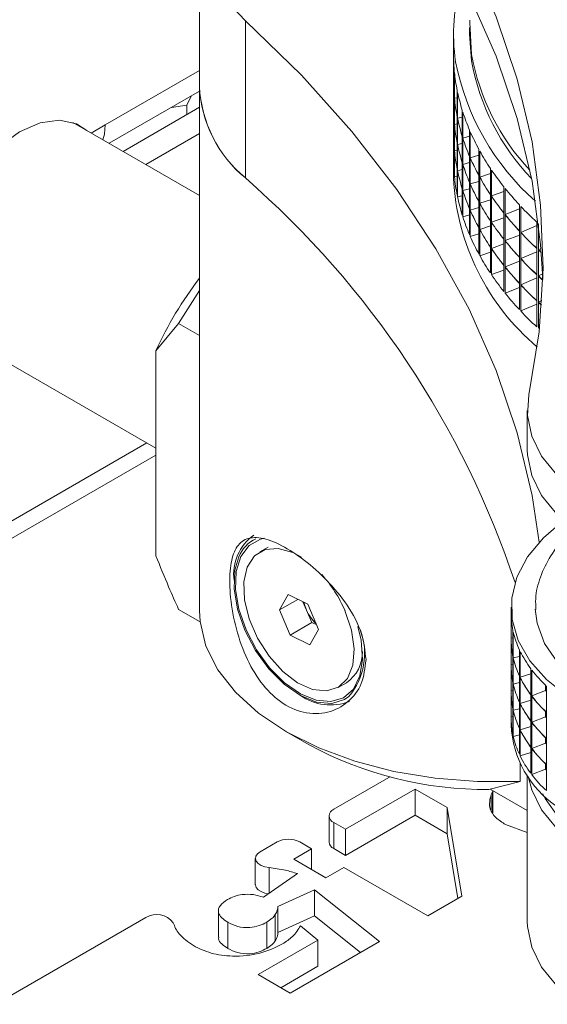
# Paper-space layout 'Sheet1(2)' of a CAD drawing. Units: millimetres. Extents: x 51 to 1942, y 83 to 1378.
# Drawn here: x 1712 to 1745, y 1135 to 1196 of the extents above; entities that cross this region are included whole.
import ezdxf

# ---------------------------------------------------------------- set-up
doc = ezdxf.new("R2010")
doc.units = ezdxf.units.MM

psp = doc.layouts.new('Sheet1(2)')

# ---------------------------------------------------------------- linework, layer by layer
at = {"color": 7, "linetype": 'Continuous', "lineweight": 15}
for p, q in [((1723.45, 1201.681), (1723.45, 1191.882)), ((1726.308, 1195.979), (1726.308, 1186.18)), ((1740.27, 1195.56), (1740.27, 1195.152)), ((1739.27, 1195.152), (1739.27, 1193.921)), ((1740.27, 1195.152), (1740.396, 1193.475)), ((1739.271, 1192.397), (1739.271, 1193.829)), ((1739.318, 1192.406), (1739.271, 1192.397)), ((1739.318, 1192.87), (1739.318, 1191.255)), ((1739.328, 1191.146), (1739.328, 1192.762)), ((1723.45, 1191.882), (1723.45, 1159.221)), ((1739.27, 1192.3), (1739.27, 1192.288)), ((1739.271, 1190.764), (1739.271, 1192.196)), ((1717.825, 1188.341), (1723.45, 1191.588)), ((1722.657, 1190.722), (1722.93, 1191.288)), ((1739.318, 1191.237), (1739.318, 1189.622)), ((1739.5, 1191.183), (1739.328, 1191.146)), ((1739.5, 1191.624), (1739.5, 1190.008)), ((1739.522, 1189.9), (1739.522, 1191.515)), ((1723.45, 1190.587), (1718.692, 1187.84)), ((1721.705, 1190.581), (1722.657, 1190.722)), ((1722.657, 1190.722), (1722.657, 1190.129)), ((1739.27, 1190.667), (1739.27, 1190.655)), ((1739.318, 1190.773), (1739.271, 1190.764)), ((1739.271, 1189.13), (1739.271, 1190.562)), ((1739.328, 1189.513), (1739.328, 1191.128)), ((1739.5, 1189.991), (1739.5, 1188.375)), ((1739.817, 1189.972), (1739.522, 1189.9)), ((1739.817, 1190.386), (1739.817, 1188.77)), ((1739.851, 1188.663), (1739.851, 1190.279)), ((1723.45, 1185.093), (1715.568, 1189.643)), ((1716.711, 1188.983), (1717.579, 1189.484)), ((1739.318, 1189.604), (1739.318, 1187.989)), ((1739.5, 1189.55), (1739.328, 1189.513)), ((1739.328, 1187.88), (1739.328, 1189.495)), ((1739.522, 1188.267), (1739.522, 1189.882)), ((1723.45, 1188.954), (1720.106, 1187.024)), ((1739.27, 1189.034), (1739.27, 1189.021)), ((1739.318, 1189.14), (1739.271, 1189.13)), ((1739.271, 1187.497), (1739.271, 1188.929)), ((1739.817, 1188.753), (1739.817, 1187.137)), ((1740.268, 1188.778), (1739.851, 1188.663)), ((1740.268, 1189.162), (1740.268, 1187.546)), ((1740.314, 1187.441), (1740.314, 1189.056)), ((1739.5, 1188.357), (1739.5, 1186.742)), ((1739.817, 1188.339), (1739.522, 1188.267)), ((1739.522, 1186.634), (1739.522, 1188.249)), ((1739.851, 1187.03), (1739.851, 1188.646)), ((1739.318, 1187.506), (1739.271, 1187.497)), ((1739.318, 1187.971), (1739.318, 1186.355)), ((1739.5, 1187.917), (1739.328, 1187.88)), ((1739.328, 1186.247), (1739.328, 1187.862)), ((1740.268, 1187.529), (1740.268, 1185.913)), ((1740.852, 1187.604), (1740.314, 1187.441)), ((1740.852, 1187.957), (1740.852, 1186.341)), ((1740.909, 1186.238), (1740.909, 1187.853)), ((1739.27, 1187.401), (1739.27, 1186.17)), ((1739.817, 1187.12), (1739.817, 1185.504)), ((1740.268, 1187.144), (1739.851, 1187.03)), ((1739.851, 1185.397), (1739.851, 1187.012)), ((1740.314, 1185.808), (1740.314, 1187.423)), ((1739.5, 1186.284), (1739.328, 1186.247)), ((1739.5, 1186.724), (1739.5, 1185.109)), ((1739.817, 1186.706), (1739.522, 1186.634)), ((1739.522, 1185), (1739.522, 1186.616)), ((1740.852, 1186.324), (1740.852, 1184.708)), ((1741.565, 1186.456), (1740.909, 1186.238)), ((1741.565, 1186.776), (1741.565, 1185.16)), ((1741.633, 1185.058), (1741.633, 1186.674)), ((1740.268, 1185.896), (1740.268, 1184.28)), ((1740.852, 1185.971), (1740.314, 1185.808)), ((1740.314, 1184.175), (1740.314, 1185.79)), ((1740.909, 1184.604), (1740.909, 1186.22)), ((1742.405, 1185.622), (1742.405, 1184.007)), ((1739.817, 1185.073), (1739.522, 1185)), ((1739.817, 1185.487), (1739.817, 1183.871)), ((1740.268, 1185.511), (1739.851, 1185.397)), ((1739.851, 1183.764), (1739.851, 1185.379)), ((1741.565, 1185.143), (1741.565, 1183.527)), ((1742.405, 1185.338), (1741.633, 1185.058)), ((1741.633, 1183.425), (1741.633, 1185.041)), ((1742.485, 1183.908), (1742.485, 1185.523)), ((1740.852, 1184.691), (1740.852, 1183.075)), ((1741.565, 1184.823), (1740.909, 1184.604)), ((1740.909, 1182.971), (1740.909, 1184.587)), ((1743.37, 1184.502), (1743.37, 1182.886)), ((1743.459, 1182.79), (1743.459, 1184.406)), ((1740.268, 1183.878), (1739.851, 1183.764)), ((1740.268, 1184.263), (1740.268, 1182.647)), ((1740.852, 1184.337), (1740.314, 1184.175)), ((1740.314, 1182.541), (1740.314, 1184.157)), ((1742.405, 1183.989), (1742.405, 1182.374)), ((1743.37, 1184.256), (1742.485, 1183.908)), ((1742.485, 1182.275), (1742.485, 1183.89)), ((1741.565, 1183.189), (1740.909, 1182.971)), ((1741.565, 1183.509), (1741.565, 1181.894)), ((1742.405, 1183.705), (1741.633, 1183.425)), ((1741.633, 1181.792), (1741.633, 1183.408)), ((1744.454, 1183.214), (1743.459, 1182.79)), ((1744.454, 1183.418), (1744.454, 1181.803)), ((1744.554, 1181.71), (1744.554, 1183.326)), ((1740.852, 1182.704), (1740.314, 1182.541)), ((1740.852, 1183.058), (1740.852, 1181.442)), ((1740.909, 1181.338), (1740.909, 1182.954)), ((1743.37, 1182.623), (1742.485, 1182.275)), ((1743.37, 1182.869), (1743.37, 1181.253)), ((1743.459, 1181.157), (1743.459, 1182.773)), ((1742.405, 1182.072), (1741.633, 1181.792)), ((1742.405, 1182.356), (1742.405, 1180.741)), ((1742.485, 1180.642), (1742.485, 1182.257)), ((1741.565, 1181.556), (1740.909, 1181.338)), ((1741.565, 1181.876), (1741.565, 1180.261)), ((1741.633, 1180.159), (1741.633, 1181.775)), ((1744.454, 1181.581), (1743.459, 1181.157)), ((1744.454, 1181.785), (1744.454, 1180.17)), ((1744.716, 1181.785), (1744.554, 1181.71)), ((1744.554, 1180.077), (1744.554, 1181.693)), ((1742.405, 1180.723), (1742.405, 1179.107)), ((1743.37, 1180.99), (1742.485, 1180.642)), ((1743.37, 1181.236), (1743.37, 1179.62)), ((1743.459, 1179.524), (1743.459, 1181.14)), ((1742.405, 1180.439), (1741.633, 1180.159)), ((1742.485, 1179.009), (1742.485, 1180.624)), ((1744.454, 1180.152), (1744.454, 1178.537)), ((1744.812, 1180.196), (1744.554, 1180.077)), ((1743.37, 1179.603), (1743.37, 1177.987)), ((1744.454, 1179.948), (1743.459, 1179.524)), ((1743.459, 1177.891), (1743.459, 1179.507)), ((1744.554, 1178.444), (1744.554, 1180.06)), ((1723.45, 1179.16), (1722.151, 1177.119)), ((1743.37, 1179.357), (1742.485, 1179.009)), ((1744.454, 1178.314), (1743.459, 1177.891)), ((1744.454, 1178.519), (1744.454, 1176.904)), ((1744.766, 1178.542), (1744.554, 1178.444)), ((1744.554, 1176.811), (1744.554, 1178.427)), ((1722.151, 1177.119), (1720.737, 1175.409)), ((1722.151, 1177.119), (1723.45, 1176.369)), ((1708.068, 1176.653), (1720.737, 1169.339)), ((1744.624, 1176.843), (1744.554, 1176.811)), ((1720.737, 1175.409), (1720.737, 1162.628)), ((1743.86, 1171.682), (1743.86, 1169.232)), ((1662.136, 1135.083), (1720.737, 1168.913)), ((1727.722, 1163.168), (1727.209, 1162.872)), ((1728.425, 1159.262), (1728.965, 1160.219)), ((1729.564, 1159.919), (1728.425, 1159.262)), ((1728.965, 1160.219), (1730.187, 1159.608)), ((1723.491, 1158.512), (1722.151, 1159.286)), ((1729.106, 1157.693), (1728.425, 1159.262)), ((1730.109, 1159.253), (1729.89, 1159.756)), ((1730.45, 1158.469), (1730.109, 1159.253)), ((1730.187, 1159.608), (1730.869, 1158.039)), ((1742.86, 1159.433), (1742.86, 1159.013)), ((1742.861, 1157.501), (1742.861, 1158.925)), ((1730.45, 1158.469), (1729.106, 1157.693)), ((1730.869, 1158.039), (1730.328, 1157.082)), ((1730.747, 1158.32), (1730.45, 1158.469)), ((1730.328, 1157.082), (1729.106, 1157.693)), ((1742.86, 1157.404), (1742.86, 1157.38)), ((1742.968, 1157.52), (1742.861, 1157.501)), ((1742.968, 1157.971), (1742.968, 1156.372)), ((1742.991, 1156.268), (1742.991, 1157.867)), ((1742.861, 1155.868), (1742.861, 1157.292)), ((1742.968, 1156.338), (1742.968, 1154.739)), ((1743.375, 1156.364), (1742.991, 1156.268)), ((1742.991, 1154.635), (1742.991, 1156.234)), ((1743.375, 1156.758), (1743.375, 1155.159)), ((1743.424, 1155.058), (1743.424, 1156.657)), ((1742.86, 1155.771), (1742.86, 1155.747)), ((1742.968, 1155.887), (1742.861, 1155.868)), ((1742.861, 1154.235), (1742.861, 1155.659)), ((1744.077, 1155.591), (1744.077, 1153.992)), ((1743.375, 1155.125), (1743.375, 1153.526)), ((1744.077, 1155.266), (1743.424, 1155.058)), ((1743.424, 1153.425), (1743.424, 1155.024)), ((1744.15, 1153.896), (1744.15, 1155.495)), ((1732.084, 1154.428), (1732.597, 1154.724)), ((1742.968, 1154.705), (1742.968, 1153.106)), ((1743.375, 1154.73), (1742.991, 1154.635)), ((1742.991, 1153.002), (1742.991, 1154.601)), ((1745.003, 1154.552), (1745.003, 1154.231)), ((1745.06, 1154.494), (1745.06, 1152.895)), ((1742.86, 1154.138), (1742.86, 1154.114)), ((1742.968, 1154.254), (1742.861, 1154.235)), ((1742.861, 1152.602), (1742.861, 1154.026)), ((1744.077, 1153.958), (1744.077, 1152.359)), ((1745.003, 1154.231), (1744.15, 1153.896)), ((1744.15, 1152.263), (1744.15, 1153.862)), ((1745.003, 1154.231), (1745.06, 1154.168)), ((1743.375, 1153.097), (1742.991, 1153.002)), ((1743.375, 1153.492), (1743.375, 1151.893)), ((1744.077, 1153.633), (1743.424, 1153.425)), ((1743.424, 1151.792), (1743.424, 1153.391)), ((1742.86, 1152.505), (1742.86, 1152.085)), ((1742.968, 1152.621), (1742.861, 1152.602)), ((1742.968, 1153.072), (1742.968, 1151.473)), ((1742.991, 1151.369), (1742.991, 1152.968)), ((1745.003, 1152.598), (1744.15, 1152.263)), ((1745.003, 1152.919), (1745.003, 1152.598)), ((1745.003, 1152.598), (1745.06, 1152.534)), ((1745.06, 1152.861), (1745.06, 1151.261)), ((1743.375, 1151.859), (1743.375, 1150.26)), ((1744.077, 1152), (1743.424, 1151.792)), ((1744.077, 1152.325), (1744.077, 1150.726)), ((1744.15, 1150.63), (1744.15, 1152.229)), ((1728.867, 1151.67), (1730.281, 1150.853)), ((1743.375, 1151.464), (1742.991, 1151.369)), ((1743.424, 1150.159), (1743.424, 1151.758)), ((1745.003, 1151.286), (1745.003, 1150.964)), ((1744.077, 1150.692), (1744.077, 1149.093)), ((1745.003, 1150.964), (1744.15, 1150.63)), ((1745.003, 1150.964), (1745.06, 1150.901)), ((1745.06, 1151.228), (1745.06, 1149.628)), ((1744.077, 1150.367), (1743.424, 1150.159)), ((1744.15, 1148.996), (1744.15, 1150.596)), ((1743.421, 1148.575), (1743.421, 1149.739)), ((1745.003, 1149.653), (1745.003, 1149.331)), ((1745.06, 1149.594), (1745.06, 1147.995)), ((1735.244, 1148.816), (1731.808, 1146.833)), ((1735.334, 1148.862), (1735.244, 1148.816)), ((1743.86, 1148.976), (1743.86, 1139.836)), ((1745.003, 1149.331), (1744.15, 1148.996)), ((1745.003, 1149.331), (1745.06, 1149.268)), ((1743.421, 1148.575), (1741.473, 1148.066)), ((1732.548, 1145.589), (1736.889, 1148.095)), ((1736.889, 1148.095), (1738.881, 1146.945)), ((1736.889, 1146.462), (1736.889, 1148.095)), ((1743.86, 1146.753), (1741.551, 1148.087)), ((1741.61, 1146.776), (1741.61, 1147.752)), ((1741.72, 1146.608), (1741.72, 1147.989)), ((1731.515, 1146.424), (1731.515, 1144.791)), ((1732.548, 1143.956), (1736.889, 1146.462)), ((1736.889, 1146.462), (1738.881, 1145.312)), ((1738.881, 1146.945), (1739.783, 1141.412)), ((1738.881, 1145.312), (1738.881, 1146.945)), ((1731.808, 1146.016), (1732.548, 1145.589)), ((1731.808, 1146.016), (1731.808, 1144.383)), ((1743.86, 1145.377), (1742.514, 1145.876)), ((1732.548, 1143.956), (1732.548, 1145.589)), ((1738.881, 1145.312), (1739.54, 1141.272)), ((1728.279, 1144.795), (1727.22, 1144.184)), ((1730.433, 1144.368), (1729.693, 1144.795)), ((1729.32, 1143.726), (1730.433, 1144.368)), ((1730.433, 1143.083), (1730.433, 1144.368)), ((1731.808, 1144.383), (1732.548, 1143.956)), ((1726.927, 1143.776), (1726.927, 1142.143)), ((1731.324, 1142.569), (1729.32, 1143.726)), ((1729.543, 1142.826), (1727.428, 1141.348)), ((1732.437, 1143.211), (1731.324, 1142.569)), ((1737.668, 1140.191), (1732.437, 1143.211)), ((1728.337, 1140.785), (1730.614, 1141.822)), ((1730.614, 1141.822), (1734.663, 1138.585)), ((1730.614, 1140.189), (1730.614, 1141.822)), ((1739.783, 1141.412), (1737.668, 1140.191)), ((1724.628, 1140.492), (1724.628, 1138.859)), ((1728.17, 1138.634), (1728.17, 1140.267)), ((1728.337, 1139.152), (1728.337, 1140.785)), ((1720.116, 1140.083), (1693.867, 1124.93)), ((1725.212, 1138.167), (1725.212, 1139.8)), ((1727.637, 1138.165), (1727.637, 1139.798)), ((1728.337, 1139.152), (1730.614, 1140.189)), ((1730.614, 1140.189), (1733.477, 1137.9)), ((1730.828, 1138.684), (1729.741, 1139.575)), ((1727.094, 1136.529), (1730.828, 1138.684)), ((1734.663, 1138.585), (1729.097, 1135.372)), ((1730.828, 1137.051), (1730.828, 1138.684)), ((1729.097, 1135.372), (1727.094, 1136.529)), ((1728.508, 1135.712), (1730.828, 1137.051))]:
    psp.add_line(p, q, dxfattribs=at)
at = {"color": 8, "linetype": 'Continuous', "lineweight": 15}
for p, q in [((1723.45, 1192.874), (1717.579, 1189.484)), ((1720.169, 1169.667), (1662.754, 1136.523)), ((1732.482, 1153.677), (1732.756, 1153.862)), ((1731.761, 1153.443), (1732.482, 1153.677)), ((1741.692, 1146.651), (1741.692, 1147.905)), ((1727.779, 1143.205), (1727.779, 1141.594))]:
    psp.add_line(p, q, dxfattribs=at)
at = {"color": 7, "linetype": 'Continuous', "lineweight": 15, "flags": 128}
for points in [[(1743.963, 1172.659), (1744.597, 1176.593), (1744.841, 1180.541), (1744.695, 1184.491), (1744.159, 1188.43), (1743.235, 1192.345), (1741.926, 1196.223), (1740.236, 1200.051), (1738.17, 1203.818), (1735.737, 1207.511), (1732.942, 1211.117), (1729.796, 1214.626), (1726.308, 1218.025)], [(1726.308, 1215.576), (1729.796, 1212.176), (1732.942, 1208.668), (1735.737, 1205.061), (1738.17, 1201.368), (1740.236, 1197.602), (1741.926, 1193.773), (1743.235, 1189.895), (1744.159, 1185.981), (1744.695, 1182.042), (1744.822, 1179.91)], [(1731.396, 1210.452), (1729.83, 1209.749), (1727.974, 1208.678), (1726.4, 1207.466), (1725.138, 1206.138), (1724.215, 1204.72), (1723.649, 1203.241), (1723.451, 1201.73), (1723.625, 1200.219), (1724.167, 1198.737), (1725.068, 1197.314), (1726.308, 1195.979)], [(1744.593, 1163.473), (1744.159, 1166.384), (1743.235, 1170.298), (1741.926, 1174.176), (1740.236, 1178.005), (1738.17, 1181.772), (1735.737, 1185.464), (1732.942, 1189.071), (1729.796, 1192.579), (1726.308, 1195.979)], [(1740.396, 1193.884), (1740.275, 1195.874), (1740.28, 1196.025)], [(1707.864, 1183.876), (1708.717, 1185.477), (1709.775, 1186.929), (1710.977, 1188.148), (1712.252, 1189.063), (1713.527, 1189.62), (1714.729, 1189.789), (1715.787, 1189.558), (1716.435, 1189.143)], [(1717.435, 1188.566), (1717.527, 1188.908), (1717.579, 1189.484)], [(1743.963, 1172.659), (1743.871, 1171.368), (1744.136, 1170.086), (1744.752, 1168.844), (1745.702, 1167.674), (1746.963, 1166.607), (1748.503, 1165.67), (1750.281, 1164.886), (1752.254, 1164.276), (1754.369, 1163.855), (1756.574, 1163.634), (1758.811, 1163.618), (1761.024, 1163.809), (1763.157, 1164.2), (1765.154, 1164.783), (1766.964, 1165.542), (1768.543, 1166.457), (1769.848, 1167.507), (1770.847, 1168.663)], [(1743.86, 1169.232), (1743.871, 1168.919), (1744.136, 1167.636), (1744.752, 1166.394), (1745.702, 1165.225), (1746.963, 1164.158), (1748.503, 1163.22), (1750.281, 1162.437), (1752.254, 1161.826), (1754.369, 1161.405), (1756.574, 1161.184), (1758.811, 1161.169), (1761.024, 1161.359), (1763.157, 1161.751), (1765.154, 1162.333), (1766.964, 1163.092), (1768.543, 1164.008), (1769.848, 1165.057), (1770.847, 1166.213)], [(1746.124, 1164.826), (1744.869, 1163.762), (1743.877, 1162.566), (1743.212, 1161.297), (1742.891, 1159.985), (1742.92, 1158.659), (1743.3, 1157.352), (1744.021, 1156.093), (1745.067, 1154.913), (1746.412, 1153.838)], [(1727.497, 1163.732), (1727.25, 1163.674), (1726.541, 1163.28), (1726.028, 1162.596), (1725.742, 1161.663), (1725.701, 1160.541), (1725.908, 1159.301), (1726.351, 1158.019), (1727, 1156.777), (1727.815, 1155.653), (1728.746, 1154.718), (1729.733, 1154.029), (1730.715, 1153.631), (1731.63, 1153.548), (1732.42, 1153.785), (1732.42, 1153.785)], [(1729.803, 1162.537), (1729.261, 1162.829), (1728.351, 1163.087), (1727.537, 1163.016), (1726.88, 1162.622), (1726.428, 1161.933), (1726.214, 1161), (1726.256, 1159.893), (1726.548, 1158.694), (1727.071, 1157.492), (1727.784, 1156.376), (1728.636, 1155.428), (1729.563, 1154.719), (1730.496, 1154.302), (1731.366, 1154.208), (1732.108, 1154.442), (1732.668, 1154.989), (1733.004, 1155.808), (1733.091, 1156.837), (1732.922, 1158.001), (1732.511, 1159.213), (1732.511, 1159.213)], [(1725.897, 1162.576), (1725.655, 1161.73), (1725.613, 1160.584), (1725.825, 1159.315), (1726.277, 1158.005), (1726.941, 1156.736), (1727.774, 1155.586), (1728.726, 1154.63), (1729.735, 1153.926), (1730.739, 1153.519), (1731.674, 1153.434), (1731.761, 1153.443)], [(1723.45, 1159.221), (1723.489, 1158.532), (1723.852, 1157.008), (1724.59, 1155.53), (1725.689, 1154.128), (1727.125, 1152.832), (1728.869, 1151.669), (1730.884, 1150.662), (1733.129, 1149.833), (1735.556, 1149.199), (1738.117, 1148.773), (1740.757, 1148.563), (1743.421, 1148.575)], [(1744.362, 1159.306), (1744.474, 1158.424), (1744.944, 1157.166), (1745.767, 1155.97), (1746.919, 1154.868), (1748.37, 1153.891), (1750.08, 1153.064), (1752.002, 1152.412), (1754.084, 1151.951), (1756.269, 1151.694), (1758.497, 1151.649), (1760.708, 1151.815), (1762.841, 1152.19), (1764.838, 1152.762), (1766.645, 1153.516), (1768.213, 1154.431), (1769.498, 1155.483), (1770.465, 1156.643), (1771.089, 1157.879), (1771.352, 1159.157), (1771.36, 1159.365)], [(1732.42, 1153.785), (1733.036, 1154.329), (1733.439, 1155.144), (1733.603, 1156.179), (1733.519, 1157.37), (1733.32, 1158.236)], [(1743.92, 1148.887), (1744.136, 1148.039), (1744.752, 1146.797), (1745.702, 1145.628), (1746.963, 1144.561), (1748.503, 1143.623), (1750.281, 1142.84), (1752.254, 1142.229), (1754.369, 1141.808), (1756.574, 1141.587), (1758.811, 1141.572), (1761.024, 1141.762), (1763.157, 1142.154), (1765.154, 1142.736), (1766.964, 1143.495), (1768.543, 1144.411), (1769.848, 1145.46), (1770.847, 1146.616)], [(1741.692, 1147.905), (1741.718, 1147.976), (1741.72, 1147.989)], [(1744.835, 1147.789), (1744.983, 1147.499), (1745.826, 1146.308), (1746.997, 1145.212), (1748.464, 1144.243), (1750.187, 1143.427), (1752.12, 1142.785), (1754.21, 1142.336), (1756.399, 1142.091)], [(1727.22, 1144.184), (1727.054, 1144.057), (1726.954, 1143.909), (1726.928, 1143.751), (1726.977, 1143.595), (1727.099, 1143.452), (1727.283, 1143.334), (1727.515, 1143.249), (1727.779, 1143.205)], [(1727.752, 1141.574), (1727.515, 1141.616), (1727.283, 1141.701), (1727.099, 1141.819), (1726.977, 1141.962), (1726.928, 1142.118), (1726.927, 1142.143)], [(1743.86, 1139.836), (1743.871, 1139.523), (1744.136, 1138.241), (1744.752, 1136.999), (1745.702, 1135.829), (1746.963, 1134.762), (1748.503, 1133.825), (1750.281, 1133.041), (1752.254, 1132.431), (1754.369, 1132.01), (1756.574, 1131.789), (1758.811, 1131.773), (1761.024, 1131.963), (1763.157, 1132.355), (1765.154, 1132.938), (1766.964, 1133.697), (1768.543, 1134.612), (1769.848, 1135.662), (1770.847, 1136.817)]]:
    psp.add_lwpolyline(points, dxfattribs=at)
at = {"color": 7, "linetype": 'Continuous', "lineweight": 15}
for centre, radius, start, end in [((1750.963, 1195.153), 11.691, 163.24285, 188.49618), ((1754.688, 1196.396), 15.574, 190.99581, 228.51574), ((1754.327, 1195.947), 14.148, 190.0628, 223.87964), ((1731.338, 1192.268), 7.897, 182.7983, 230.43687), ((1731.276, 1192.237), 7.834, 182.59624, 230.63894), ((1688.438, 1142.764), 57.611, 18.41975, 48.90297), ((1753.941, 1186.881), 14.688, 182.77589, 229.8987), ((1741.803, 1165.837), 23.138, 142.48156, 155.56317), ((1728.593, 1161.473), 3.018, 125.59475, 187.33067), ((1725.01, 1155.976), 8.17, 23.34351, 42.16503), ((1732.164, 1160.157), 2.245, 191.22669, 203.75986), ((1732.363, 1160.216), 2.451, 203.14446, 227.55355), ((1729.591, 1156.533), 4.142, 319.837, 20.66017), ((1731.336, 1156.603), 2.262, 303.85139, 1.8391), ((1731.597, 1156.579), 3.242, 234.90805, 291.43921), ((1749.303, 1152.362), 6.448, 182.46881, 236.07432), ((1741.256, 1171.059), 22.994, 241.49197, 270.54095), ((1731.963, 1146.424), 0.437, 110.78325, 249.21657), ((1728.986, 1143.431), 1.537, 62.60953, 117.39047), ((1732.016, 1144.841), 0.503, 185.69441, 245.62553), ((1720.795, 1139.027), 1.255, 35.92431, 122.72262)]:
    psp.add_arc(centre, radius, start, end, dxfattribs=at)
at = {"color": 8, "linetype": 'Continuous', "lineweight": 15}
for centre, radius, start, end in [((1754.282, 1196.341), 14.101, 190.03411, 223.3412), ((1727.907, 1161.736), 2.179, 115.66933, 157.32218)]:
    psp.add_arc(centre, radius, start, end, dxfattribs=at)
at = {"color": 7, "linetype": 'Continuous', "lineweight": 15}
for centre, major_axis, ratio, start_param, end_param in [((1773.77, 1172.699), (33.071, -25.871), 0.379796, 3.425658, 3.483017), ((1773.77, 1213.522), (32.874, 26.418), 0.396179, 2.828633, 2.857312), ((1773.77, 1171.066), (33.071, -25.871), 0.379796, 3.425658, 3.454338), ((1773.77, 1172.699), (33.304, -25.133), 0.35824, 3.463725, 3.521084), ((1773.77, 1171.066), (33.071, -25.871), 0.379796, 3.454338, 3.483017), ((1773.77, 1213.522), (32.874, 26.418), 0.396179, 2.857312, 2.885992), ((1773.77, 1213.522), (32.588, 27.118), 0.417603, 2.865248, 2.893927), ((1773.77, 1172.699), (33.51, -24.373), 0.336614, 3.502627, 3.559986), ((1773.77, 1211.889), (32.874, 26.418), 0.396179, 2.828633, 2.857312), ((1773.77, 1169.432), (33.071, -25.871), 0.379796, 3.425658, 3.454338), ((1773.77, 1171.066), (33.304, -25.133), 0.35824, 3.463725, 3.492405), ((1773.77, 1171.066), (33.304, -25.133), 0.35824, 3.492405, 3.521084), ((1773.77, 1213.522), (32.588, 27.118), 0.417603, 2.893927, 2.922607), ((1773.77, 1169.432), (33.071, -25.871), 0.379796, 3.454338, 3.483017), ((1773.77, 1211.889), (32.874, 26.418), 0.396179, 2.857312, 2.885992), ((1773.77, 1172.699), (33.691, -23.589), 0.314926, 3.542383, 3.599742), ((1773.77, 1211.889), (32.588, 27.118), 0.417603, 2.865248, 2.893927), ((1773.77, 1169.432), (33.304, -25.133), 0.35824, 3.463725, 3.492405), ((1773.77, 1213.522), (32.27, 27.797), 0.43895, 2.901035, 2.929714), ((1773.77, 1171.066), (33.51, -24.373), 0.336614, 3.502627, 3.531307), ((1773.77, 1171.066), (33.51, -24.373), 0.336614, 3.531307, 3.559986), ((1773.77, 1213.522), (32.27, 27.797), 0.43895, 2.929714, 2.958394), ((1773.77, 1210.256), (32.874, 26.418), 0.396179, 2.828633, 2.857312), ((1773.77, 1167.799), (33.071, -25.871), 0.379796, 3.425658, 3.454338), ((1773.77, 1169.432), (33.304, -25.133), 0.35824, 3.492405, 3.521084), ((1773.77, 1211.889), (32.588, 27.118), 0.417603, 2.893927, 2.922607), ((1773.77, 1172.699), (33.847, -22.781), 0.29319, 3.58302, 3.640379), ((1773.77, 1167.799), (33.071, -25.871), 0.379796, 3.454338, 3.483017), ((1773.77, 1210.256), (32.874, 26.418), 0.396179, 2.857312, 2.885992), ((1773.77, 1211.889), (32.27, 27.797), 0.43895, 2.901035, 2.929714), ((1773.77, 1169.432), (33.51, -24.373), 0.336614, 3.502627, 3.531307), ((1773.77, 1213.522), (31.918, 28.457), 0.460223, 2.935979, 2.964658), ((1773.77, 1171.066), (33.691, -23.589), 0.314926, 3.542383, 3.571063), ((1773.77, 1171.066), (33.691, -23.589), 0.314926, 3.571063, 3.599742), ((1773.77, 1213.522), (31.918, 28.457), 0.460223, 2.964658, 2.993338), ((1773.77, 1208.623), (32.874, 26.418), 0.396179, 2.828633, 2.885992), ((1773.77, 1210.256), (32.588, 27.118), 0.417603, 2.865248, 2.893927), ((1773.77, 1167.799), (33.304, -25.133), 0.35824, 3.463725, 3.492405), ((1773.77, 1169.432), (33.51, -24.373), 0.336614, 3.531307, 3.559986), ((1773.77, 1211.889), (32.27, 27.797), 0.43895, 2.929714, 2.958394), ((1773.77, 1172.699), (33.982, -21.949), 0.271425, 3.62457, 3.681929), ((1773.77, 1167.799), (33.304, -25.133), 0.35824, 3.492405, 3.521084), ((1773.77, 1210.256), (32.588, 27.118), 0.417603, 2.893927, 2.922607), ((1773.77, 1211.889), (31.918, 28.457), 0.460223, 2.935979, 2.964658), ((1773.77, 1169.432), (33.691, -23.589), 0.314926, 3.542383, 3.571063), ((1773.77, 1213.522), (31.528, 29.099), 0.481425, 2.970053, 2.998733), ((1773.77, 1171.066), (33.847, -22.781), 0.29319, 3.58302, 3.611699), ((1773.77, 1171.066), (33.847, -22.781), 0.29319, 3.611699, 3.640379), ((1773.77, 1213.522), (31.528, 29.099), 0.481425, 2.998733, 3.027412), ((1773.77, 1208.623), (32.588, 27.118), 0.417603, 2.865248, 2.922607), ((1773.77, 1210.256), (32.27, 27.797), 0.43895, 2.901035, 2.929714), ((1773.77, 1167.799), (33.51, -24.373), 0.336614, 3.502627, 3.531307), ((1773.77, 1169.432), (33.691, -23.589), 0.314926, 3.571063, 3.599742), ((1773.77, 1211.889), (31.918, 28.457), 0.460223, 2.964658, 2.993338), ((1773.77, 1213.522), (31.098, 29.724), 0.502558, 3.003217, 3.031897), ((1773.77, 1172.699), (34.096, -21.091), 0.249656, 3.667074, 3.724433), ((1773.77, 1167.799), (33.51, -24.373), 0.336614, 3.531307, 3.559986), ((1773.77, 1210.256), (32.27, 27.797), 0.43895, 2.929714, 2.958394), ((1773.77, 1211.889), (31.528, 29.099), 0.481425, 2.970053, 2.998733), ((1773.77, 1169.432), (33.847, -22.781), 0.29319, 3.58302, 3.611699), ((1773.77, 1171.066), (33.982, -21.949), 0.271425, 3.62457, 3.65325), ((1773.77, 1171.066), (33.982, -21.949), 0.271425, 3.65325, 3.681929), ((1773.77, 1213.522), (31.098, 29.724), 0.502558, 3.031897, 3.060576), ((1773.77, 1208.623), (32.27, 27.797), 0.43895, 2.901035, 2.958394), ((1773.77, 1210.256), (31.918, 28.457), 0.460223, 2.935979, 2.964658), ((1773.77, 1167.799), (33.691, -23.589), 0.314926, 3.542383, 3.571063), ((1773.77, 1169.432), (33.847, -22.781), 0.29319, 3.611699, 3.640379), ((1773.77, 1211.889), (31.528, 29.099), 0.481425, 2.998733, 3.027412), ((1773.77, 1213.522), (30.626, 30.334), 0.523626, 3.035416, 3.064096), ((1773.77, 1171.066), (34.096, -21.091), 0.249656, 3.667074, 3.695754), ((1773.77, 1172.699), (34.191, -20.207), 0.227918, 3.710579, 3.767938), ((1773.77, 1167.799), (33.691, -23.589), 0.314926, 3.571063, 3.599742), ((1773.77, 1210.256), (31.918, 28.457), 0.460223, 2.964658, 2.993338), ((1773.77, 1211.889), (31.098, 29.724), 0.502558, 3.003217, 3.031897), ((1773.77, 1169.432), (33.982, -21.949), 0.271425, 3.62457, 3.65325), ((1773.77, 1171.066), (34.096, -21.091), 0.249656, 3.695754, 3.724433), ((1773.77, 1213.522), (30.626, 30.334), 0.523626, 3.064096, 3.092775), ((1773.77, 1172.699), (34.27, -19.296), 0.206255, 3.755136, 3.812495), ((1773.77, 1210.256), (31.528, 29.099), 0.481425, 2.970053, 2.998733), ((1773.77, 1167.799), (33.847, -22.781), 0.29319, 3.58302, 3.611699), ((1773.77, 1169.432), (33.982, -21.949), 0.271425, 3.65325, 3.681929), ((1773.77, 1211.889), (31.098, 29.724), 0.502558, 3.031897, 3.060576), ((1773.77, 1213.522), (30.108, 30.93), 0.54463, 3.066577, 3.095257), ((1773.77, 1171.066), (34.191, -20.207), 0.227918, 3.710579, 3.739258), ((1773.77, 1208.623), (31.918, 28.457), 0.460223, 2.935979, 2.993338), ((1773.77, 1167.799), (33.847, -22.781), 0.29319, 3.611699, 3.640379), ((1773.77, 1210.256), (31.528, 29.099), 0.481425, 2.998733, 3.027412), ((1773.77, 1211.889), (30.626, 30.334), 0.523626, 3.035416, 3.064096), ((1773.77, 1169.432), (34.096, -21.091), 0.249656, 3.667074, 3.695754), ((1773.77, 1171.066), (34.191, -20.207), 0.227918, 3.739258, 3.767938), ((1773.77, 1213.522), (30.108, 30.93), 0.54463, 3.095257, 3.123937), ((1773.77, 1208.623), (31.528, 29.099), 0.481425, 2.970053, 3.027412), ((1773.77, 1210.256), (31.098, 29.724), 0.502558, 3.003217, 3.031897), ((1773.77, 1167.799), (33.982, -21.949), 0.271425, 3.62457, 3.65325), ((1773.77, 1169.432), (34.096, -21.091), 0.249656, 3.695754, 3.724433), ((1773.77, 1211.889), (30.626, 30.334), 0.523626, 3.064096, 3.092775), ((1773.77, 1213.522), (29.539, 31.515), 0.565569, 3.096606, 3.125286), ((1773.77, 1171.066), (34.27, -19.296), 0.206255, 3.755136, 3.783816), ((1773.77, 1167.799), (33.982, -21.949), 0.271425, 3.65325, 3.681929), ((1773.77, 1210.256), (31.098, 29.724), 0.502558, 3.031897, 3.060576), ((1773.77, 1211.889), (30.108, 30.93), 0.54463, 3.066577, 3.095257), ((1773.77, 1169.432), (34.191, -20.207), 0.227918, 3.710579, 3.739258), ((1773.77, 1171.066), (34.27, -19.296), 0.206255, 3.783816, 3.812495), ((1773.77, 1213.522), (29.539, 31.515), 0.565569, 3.125286, 3.153965), ((1773.77, 1208.623), (31.098, 29.724), 0.502558, 3.003217, 3.060576), ((1773.77, 1210.256), (30.626, 30.334), 0.523626, 3.035416, 3.064096), ((1773.77, 1167.799), (34.096, -21.091), 0.249656, 3.667074, 3.695754), ((1773.77, 1169.432), (34.191, -20.207), 0.227918, 3.739258, 3.767938), ((1773.77, 1211.889), (30.108, 30.93), 0.54463, 3.095257, 3.123937), ((1773.77, 1213.522), (28.915, 32.091), 0.586441, 3.125381, 3.135187), ((1773.77, 1171.066), (34.333, -18.358), 0.184723, 3.800803, 3.810641), ((1773.77, 1167.799), (34.096, -21.091), 0.249656, 3.695754, 3.724433), ((1773.77, 1210.256), (30.626, 30.334), 0.523626, 3.064096, 3.092775), ((1773.77, 1211.889), (29.539, 31.515), 0.565569, 3.096606, 3.125286), ((1773.77, 1169.432), (34.27, -19.296), 0.206255, 3.755136, 3.783816), ((1773.77, 1208.623), (30.626, 30.334), 0.523626, 3.035416, 3.092775), ((1773.77, 1210.256), (30.108, 30.93), 0.54463, 3.066577, 3.095257), ((1773.77, 1167.799), (34.191, -20.207), 0.227918, 3.710579, 3.739258), ((1773.77, 1167.799), (34.191, -20.207), 0.227918, 3.739258, 3.767938), ((1773.77, 1210.256), (30.108, 30.93), 0.54463, 3.095257, 3.123937), ((1773.77, 1169.432), (34.27, -19.296), 0.206255, 3.783816, 3.812495), ((1773.77, 1211.889), (29.539, 31.515), 0.565569, 3.125286, 3.153965), ((1773.77, 1210.256), (29.539, 31.515), 0.565569, 3.096606, 3.125286), ((1773.77, 1167.799), (34.27, -19.296), 0.206255, 3.755136, 3.783816), ((1773.77, 1211.889), (28.915, 32.091), 0.586441, 3.125381, 3.140031), ((1773.77, 1169.432), (34.333, -18.358), 0.184723, 3.800803, 3.815446), ((1773.77, 1208.623), (30.108, 30.93), 0.54463, 3.066577, 3.123937), ((1773.77, 1167.799), (34.27, -19.296), 0.206255, 3.783816, 3.812495), ((1773.77, 1210.256), (29.539, 31.515), 0.565569, 3.125286, 3.153965), ((1773.77, 1210.256), (28.915, 32.091), 0.586441, 3.125381, 3.135867), ((1773.77, 1167.799), (34.333, -18.358), 0.184723, 3.800803, 3.811264), ((1773.77, 1208.623), (29.539, 31.515), 0.565569, 3.096606, 3.153965), ((1757.86, 1151.071), (14.467, -9.834), 0.403187, 3.39846, 3.529116), ((1757.86, 1165.346), (14.301, 10.316), 0.438718, 2.824471, 2.889799), ((1757.86, 1149.438), (14.467, -9.834), 0.403187, 3.39846, 3.463788), ((1757.86, 1151.071), (14.639, -9.16), 0.357072, 3.493571, 3.624227), ((1757.86, 1149.438), (14.467, -9.834), 0.403187, 3.463788, 3.529116), ((1757.86, 1165.346), (14.301, 10.316), 0.438718, 2.889799, 2.955127), ((1757.86, 1165.346), (14.036, 10.903), 0.485311, 2.913241, 2.978569), ((1757.86, 1149.438), (14.639, -9.16), 0.357072, 3.493571, 3.558899), ((1757.86, 1151.071), (14.768, -8.433), 0.311411, 3.592554, 3.72321), ((1757.86, 1163.713), (14.301, 10.316), 0.438718, 2.824471, 2.889799), ((1757.86, 1147.805), (14.467, -9.834), 0.403187, 3.39846, 3.463788), ((1757.86, 1149.438), (14.639, -9.16), 0.357072, 3.558899, 3.624227), ((1757.86, 1165.346), (14.036, 10.903), 0.485311, 2.978569, 3.043896), ((1757.86, 1147.805), (14.467, -9.834), 0.403187, 3.463788, 3.529116), ((1757.86, 1163.713), (14.301, 10.316), 0.438718, 2.889799, 2.955127), ((1757.86, 1165.346), (13.708, 11.446), 0.532154, 2.998405, 3.063733), ((1757.86, 1149.438), (14.768, -8.433), 0.311411, 3.592554, 3.657882), ((1757.86, 1151.071), (14.861, -7.653), 0.266511, 3.695768, 3.826423), ((1757.86, 1163.713), (14.036, 10.903), 0.485311, 2.913241, 2.978569), ((1757.86, 1147.805), (14.639, -9.16), 0.357072, 3.493571, 3.558899), ((1757.86, 1149.438), (14.768, -8.433), 0.311411, 3.657882, 3.72321), ((1757.86, 1165.346), (13.708, 11.446), 0.532154, 3.063733, 3.12906), ((1757.86, 1162.08), (14.301, 10.316), 0.438718, 2.824471, 2.889799), ((1757.86, 1146.172), (14.467, -9.834), 0.403187, 3.39846, 3.463788), ((1757.86, 1147.805), (14.639, -9.16), 0.357072, 3.558899, 3.624227), ((1757.86, 1163.713), (14.036, 10.903), 0.485311, 2.978569, 3.043896), ((1757.86, 1165.346), (13.307, 11.951), 0.579305, 3.07964, 3.144968), ((1757.86, 1149.438), (14.861, -7.653), 0.266511, 3.695768, 3.761096), ((1757.86, 1146.172), (14.467, -9.834), 0.403187, 3.463788, 3.529116), ((1757.86, 1162.08), (14.301, 10.316), 0.438718, 2.889799, 2.955127), ((1757.86, 1163.713), (13.708, 11.446), 0.532154, 2.998405, 3.063733), ((1757.86, 1147.805), (14.768, -8.433), 0.311411, 3.592554, 3.657882), ((1757.86, 1149.438), (14.861, -7.653), 0.266511, 3.761096, 3.826423), ((1757.86, 1165.346), (13.307, 11.951), 0.579305, 3.144968, 3.210296), ((1757.86, 1160.447), (14.301, 10.316), 0.438718, 2.824471, 2.955127), ((1757.86, 1162.08), (14.036, 10.903), 0.485311, 2.913241, 2.978569), ((1757.86, 1146.172), (14.639, -9.16), 0.357072, 3.493571, 3.558899), ((1757.86, 1147.805), (14.768, -8.433), 0.311411, 3.657882, 3.72321), ((1757.86, 1163.713), (13.708, 11.446), 0.532154, 3.063733, 3.12906), ((1757.86, 1146.172), (14.639, -9.16), 0.357072, 3.558899, 3.624227), ((1757.86, 1162.08), (14.036, 10.903), 0.485311, 2.978569, 3.043896), ((1757.86, 1163.713), (13.307, 11.951), 0.579305, 3.07964, 3.144968), ((1757.86, 1147.805), (14.861, -7.653), 0.266511, 3.695768, 3.761096), ((1757.86, 1160.447), (14.036, 10.903), 0.485311, 2.913241, 3.043896), ((1757.86, 1162.08), (13.708, 11.446), 0.532154, 2.998405, 3.063733), ((1757.86, 1146.172), (14.768, -8.433), 0.311411, 3.592554, 3.657882), ((1757.86, 1147.805), (14.861, -7.653), 0.266511, 3.761096, 3.826423), ((1757.86, 1163.713), (13.307, 11.951), 0.579305, 3.144968, 3.210296), ((1757.86, 1146.172), (14.768, -8.433), 0.311411, 3.657882, 3.72321), ((1757.86, 1162.08), (13.708, 11.446), 0.532154, 3.063733, 3.12906), ((1757.86, 1162.08), (13.307, 11.951), 0.579305, 3.07964, 3.144968), ((1757.86, 1160.447), (13.708, 11.446), 0.532154, 2.998405, 3.12906), ((1757.86, 1146.172), (14.861, -7.653), 0.266511, 3.695768, 3.761096), ((1757.86, 1146.172), (14.861, -7.653), 0.266511, 3.761096, 3.826423), ((1757.86, 1162.08), (13.307, 11.951), 0.579305, 3.144968, 3.210296), ((1757.86, 1160.447), (13.307, 11.951), 0.579305, 3.07964, 3.210296)]:
    psp.add_ellipse(centre, major_axis=major_axis, ratio=ratio, start_param=start_param, end_param=end_param, dxfattribs=at)
for points, knots in [([(1746.899, 1164.367), (1746.693, 1164.197), (1746.059, 1163.674), (1745.289, 1162.649), (1744.644, 1161.338), (1744.347, 1160.189), (1744.389, 1159.504), (1744.403, 1159.277)], [0, 0, 0, 0, 0.124483, 0.383157, 0.63594, 0.879674, 1, 1, 1, 1]), ([(1733.819, 1156.16), (1733.759, 1155.642), (1733.639, 1154.607), (1732.735, 1153.448), (1731.458, 1152.775), (1729.944, 1152.757), (1728.472, 1153.438), (1727.226, 1154.696), (1726.27, 1156.38), (1725.627, 1158.329), (1725.316, 1160.28), (1725.325, 1161.92), (1725.63, 1163.088), (1726.25, 1163.741), (1727.224, 1163.832), (1728.52, 1163.355), (1729.979, 1162.41), (1731.433, 1161.12), (1732.711, 1159.56), (1733.638, 1157.832), (1733.76, 1156.705), (1733.819, 1156.16)], [0, 0, 0, 0, 0.051742, 0.103417, 0.156832, 0.211533, 0.26441, 0.315337, 0.366934, 0.420837, 0.475403, 0.527615, 0.578183, 0.630307, 0.68477, 0.738824, 0.790466, 0.841388, 0.89414, 0.948793, 1, 1, 1, 1]), ([(1720.737, 1162.628), (1720.996, 1161.984), (1721.445, 1160.866), (1721.941, 1159.756), (1722.151, 1159.286)], [0, 0, 0, 0, 0.576476, 1, 1, 1, 1]), ([(1742.514, 1145.876), (1742.295, 1146.02), (1741.858, 1146.306), (1741.42, 1146.96), (1741.538, 1147.452), (1741.61, 1147.752)], [0, 0, 0, 0, 0.280821, 0.561197, 1, 1, 1, 1]), ([(1741.61, 1147.752), (1741.624, 1147.781), (1741.649, 1147.832), (1741.679, 1147.883), (1741.692, 1147.905)], [0, 0, 0, 0, 0.560313, 1, 1, 1, 1]), ([(1727.779, 1143.205), (1728.124, 1143.158), (1728.741, 1143.076), (1729.298, 1142.902), (1729.543, 1142.826)], [0, 0, 0, 0, 0.559582, 1, 1, 1, 1]), ([(1727.428, 1141.348), (1727.226, 1141.415), (1726.823, 1141.549), (1726.156, 1141.542), (1725.596, 1141.418), (1725.323, 1141.28), (1725.186, 1141.21)], [0, 0, 0, 0, 0.279947, 0.5591191, 0.7795154, 1, 1, 1, 1]), ([(1725.186, 1141.21), (1725.019, 1141.095), (1724.687, 1140.864), (1724.572, 1140.431), (1724.804, 1140.062), (1725.076, 1139.887), (1725.212, 1139.8)], [0, 0, 0, 0, 0.280206, 0.559402, 0.779252, 1, 1, 1, 1]), ([(1727.637, 1139.798), (1727.759, 1139.877), (1727.977, 1140.018), (1728.111, 1140.191), (1728.17, 1140.267)], [0, 0, 0, 0, 0.559824, 1, 1, 1, 1]), ([(1728.17, 1140.267), (1728.221, 1140.361), (1728.312, 1140.53), (1728.33, 1140.707), (1728.337, 1140.785)], [0, 0, 0, 0, 0.559638, 1, 1, 1, 1]), ([(1723.076, 1138.334), (1722.736, 1138.571), (1722.129, 1138.995), (1721.908, 1139.528), (1721.811, 1139.763)], [0, 0, 0, 0, 0.559496, 1, 1, 1, 1]), ([(1725.212, 1139.8), (1725.406, 1139.699), (1725.792, 1139.499), (1726.543, 1139.428), (1727.18, 1139.564), (1727.484, 1139.72), (1727.637, 1139.798)], [0, 0, 0, 0, 0.280648, 0.558259, 0.778853, 1, 1, 1, 1]), ([(1728.17, 1138.634), (1728.221, 1138.728), (1728.312, 1138.897), (1728.33, 1139.074), (1728.337, 1139.152)], [0, 0, 0, 0, 0.559638, 1, 1, 1, 1]), ([(1729.741, 1139.575), (1729.598, 1139.34), (1729.343, 1138.922), (1728.843, 1138.587), (1728.623, 1138.439)], [0, 0, 0, 0, 0.560044, 1, 1, 1, 1]), ([(1728.623, 1138.439), (1728.175, 1138.221), (1727.28, 1137.784), (1725.623, 1137.625), (1724.13, 1137.819), (1723.428, 1138.162), (1723.076, 1138.334)], [0, 0, 0, 0, 0.280204, 0.55949, 0.779598, 1, 1, 1, 1]), ([(1724.658, 1138.857), (1724.649, 1138.828), (1724.601, 1138.685), (1724.82, 1138.428), (1725.081, 1138.254), (1725.212, 1138.167)], [0, 0, 0, 0, 0.108987, 0.553585, 1, 1, 1, 1]), ([(1727.637, 1138.165), (1727.759, 1138.244), (1727.977, 1138.385), (1728.111, 1138.558), (1728.17, 1138.634)], [0, 0, 0, 0, 0.559824, 1, 1, 1, 1]), ([(1725.212, 1138.167), (1725.406, 1138.066), (1725.792, 1137.866), (1726.543, 1137.794), (1727.18, 1137.931), (1727.484, 1138.087), (1727.637, 1138.165)], [0, 0, 0, 0, 0.280648, 0.558259, 0.778853, 1, 1, 1, 1])]:
    psp.add_open_spline(points, degree=3, knots=knots, dxfattribs=at)

doc.saveas('drawing.dxf')
